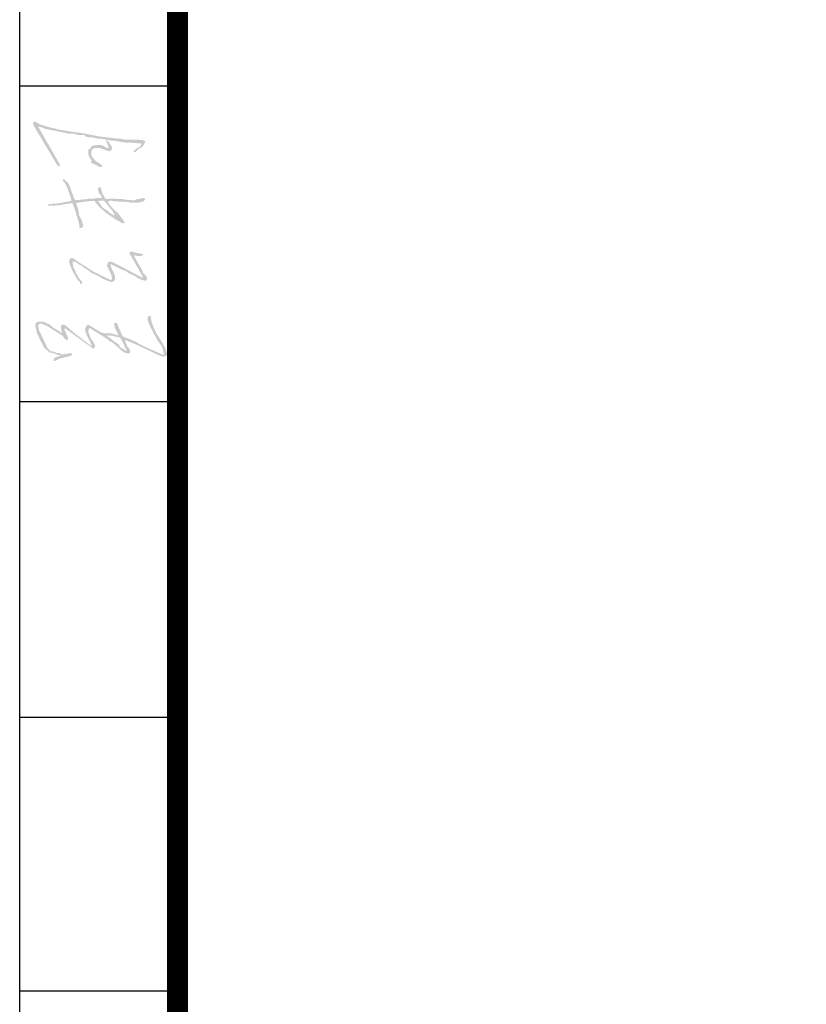
# Model space of a CAD drawing. Extents: x -1777181 to -751779, y -375098 to 238425.
# Drawn here: x -1515279 to -1510794, y -275204 to -269590 of the extents above; entities that cross this region are included whole.
import ezdxf

# ---------------------------------------------------------------- set-up
doc = ezdxf.new("R2010")
doc.units = 0
doc.header["$LTSCALE"] = 1000
doc.header["$MEASUREMENT"] = 0
doc.layers.add('1', color=1, linetype='CONTINUOUS')
doc.layers.add('TK', color=162, linetype='CONTINUOUS')

# ---------------------------------------------------------------- blocks, each defined once
blk = doc.blocks.new('nbccic2021-A0')
at = {"layer": '1'}
h = blk.add_hatch(color=256, dxfattribs=at)
h.dxf.hatch_style = 1
h.paths.add_polyline_path([(2070, 70961.6), (2065.2, 70955.5), (2060.5, 70942), (2062.5, 70931.2), (2070.7, 70910.5), (2090.6, 70871.2), (2092.3, 70865.2), (2087.2, 70865.5), (2077.4, 70873.3), (2013.4, 70922), (1972.4, 70957.9), (1958.2, 70965), (1949.8, 70964.4), (1947.1, 70958.3), (1946.1, 70947.8), (1948.4, 70935.6), (1950.5, 70926.4), (1947.1, 70924.4), (1943.4, 70930.2), (1906, 70953.2), (1891.8, 70966.1), (1881, 70970.5), (1868.5, 70976.2), (1857, 70979.6), (1845.8, 70979.6), (1838, 70979.6), (1832.3, 70975.9), (1825.5, 70970.5), (1823.5, 70961.3), (1827.2, 70946.8), (1828.2, 70939.3), (1830.9, 70930.5), (1833.6, 70919.7), (1838.7, 70912.6), (1841.8, 70904.8), (1845.1, 70897), (1848.2, 70890.6), (1867.5, 70852.6), (1876.7, 70846.5), (1883.1, 70839.4), (1895.3, 70830.9), (1904.7, 70831.2), (1916.9, 70826.5), (1929.1, 70821.8), (1939.6, 70819.7), (1949.1, 70819.4), (1939.9, 70816), (1931.8, 70812.6), (1923.7, 70810.6), (1917.3, 70807.6), (1913.2, 70803.8), (1911.5, 70797.7), (1910.8, 70795), (1915.2, 70791.6), (1918.9, 70792.3), (1924.7, 70795.7), (1931.8, 70799.4), (1944.4, 70804.5), (1993.4, 70816.7), (1999.2, 70823.1), (1997.1, 70827.5), (1996, 70829.6), (1993.1, 70828.2), (1988, 70830), (1984.4, 70828.6), (1979.1, 70827.1), (1974.6, 70825.8), (1965.2, 70826.2), (1962.7, 70826.4), (1962.6, 70823.9), (1944.3, 70824.8), (1940.1, 70830.5), (1929.1, 70829.8), (1924.8, 70829.6), (1919, 70832.8), (1914.5, 70835.3), (1904.5, 70837.2), (1897.5, 70838.6), (1891.8, 70844.4), (1888.6, 70847.7), (1882.1, 70854.3), (1841.2, 70939.7), (1840.6, 70946.5), (1839.7, 70950.3), (1838.8, 70954.6), (1837.8, 70958.9), (1837.1, 70962), (1842.9, 70966.9), (1846, 70969.6), (1853.4, 70969.7), (1860.4, 70966.7), (1865.3, 70964.6), (1870.5, 70962.4), (1876.1, 70960), (1880, 70958.4), (1945.6, 70917.2), (1954.3, 70911.7), (1959.3, 70904.1), (1964, 70896.9), (1970.9, 70893.1), (1978, 70891.8), (1978.4, 70894.1), (1979.6, 70900.4), (1980.1, 70903.5), (1974.7, 70914), (1963.3, 70941.2), (1961.9, 70944.5), (1966.3, 70946.3), (1970.9, 70943.5), (2088.5, 70858.3), (2093.4, 70854.7), (2097.5, 70851.7), (2103.6, 70853.7), (2105.9, 70856.8), (2107.8, 70865.9), (2103, 70876.8), (2099.6, 70884.8), (2090.9, 70893.3), (2086.2, 70903.1), (2082.8, 70912.2), (2080.6, 70918.1), (2078.5, 70923.8), (2075.3, 70932.5), (2079.8, 70945), (2081.4, 70949.5), (2168, 70895), (2178, 70885.6), (2187.9, 70882.6), (2213.6, 70860.6), (2226.5, 70848.1), (2236.6, 70839.8), (2243.8, 70835), (2250.4, 70831), (2258.4, 70828.8), (2264.1, 70828.2), (2268.5, 70827.8), (2273.8, 70830.7), (2275.5, 70838.4), (2272.8, 70844.9), (2270.9, 70849.6), (2265.6, 70856.6), (2260.5, 70862.5), (2257.1, 70870.3), (2254.4, 70878.2), (2252.5, 70883.4), (2249.9, 70887), (2249.9, 70889.2), (2256.7, 70890), (2259.2, 70888.9), (2264.5, 70886.4), (2268.5, 70885.1), (2312.9, 70866.1), (2413, 70818.4), (2431.7, 70812.9), (2446.5, 70816.7), (2451.3, 70824.8), (2442.5, 70851.5), (2421.5, 70889.1), (2397.8, 70926), (2382.9, 70959.9), (2375.1, 70983.6), (2373.8, 70997.8), (2373.8, 71004.6), (2364.6, 71005.9), (2357.9, 71000.9), (2357.2, 70989), (2361.2, 70978.5), (2366.3, 70964.3), (2388.3, 70918.9), (2396.1, 70907.4), (2407.6, 70885.1), (2415.4, 70875.3), (2423.2, 70864.4), (2429.2, 70850.5), (2430.9, 70842.1), (2433.6, 70830.9), (2435, 70824.5), (2432.6, 70822.1), (2428.2, 70822.8), (2350.4, 70857), (2317.9, 70872.9), (2304, 70882.4), (2286.8, 70889.8), (2274.9, 70895.2), (2242.7, 70907.4), (2238.7, 70910.1), (2221.4, 70949.4), (2212.9, 70971.4), (2206.2, 70972.4), (2201.4, 70974.1), (2197.7, 70970.4), (2201.4, 70959.6), (2202.1, 70949.1), (2209.5, 70936.2), (2215.3, 70922), (2220.4, 70913.5), (2185.1, 70922.7), (2173.3, 70924.4), (2162.8, 70923.4), (2150.6, 70924), (2143.5, 70925.4), (2131, 70931.1), (2080.5, 70962.3), (2076.7, 70964.3)])
h.paths.add_polyline_path([(2166.8, 70912.7), (2169.6, 70913.7), (2178.4, 70912.7), (2186.8, 70912.7), (2194.9, 70910.9), (2206.2, 70907.7), (2216, 70906), (2223.8, 70904.2), (2229.7, 70899.7), (2232.6, 70893.7), (2236.8, 70885.6), (2240.3, 70878.2), (2246.6, 70865.9), (2250.5, 70857.1), (2253.7, 70850.4), (2256.8, 70845.5), (2257.5, 70841.2), (2256.5, 70839.5), (2253.7, 70840.2), (2248, 70845.1), (2240.3, 70849), (2233.6, 70852.9), (2227.6, 70857.8), (2224.1, 70865.5), (2219.5, 70870.8), (2214.3, 70875.4), (2207.9, 70879.6), (2202, 70883.5), (2194.9, 70888.7), (2189.3, 70893.7), (2183.3, 70898.2), (2175.9, 70903.9), (2172.1, 70905.6), (2166.8, 70909.2)], flags=16)
h.paths.add_polyline_path([(2007.5, 71233.9), (2004.6, 71238.6), (2003.9, 71245.9), (2002.6, 71251.9), (2001.5, 71257), (2001.3, 71260.6), (2002.6, 71263.5), (2006.6, 71264.6), (2011.9, 71264.8), (2015.9, 71261), (2019.9, 71260.1), (2028.8, 71253.2), (2031.5, 71250.3), (2039.5, 71248.3), (2045.7, 71243.7), (2064.6, 71229), (2071.4, 71226.1), (2081.4, 71219), (2086.4, 71213.3), (2093.5, 71209.4), (2104.2, 71204.7), (2112.8, 71200.1), (2121, 71197.2), (2129.5, 71192.2), (2135.2, 71189.4), (2140.2, 71185.1), (2145.2, 71182.2), (2170.7, 71172.2), (2180.6, 71169), (2186.7, 71166.2), (2191.3, 71168.3), (2194.9, 71170.5), (2199.2, 71173.7), (2201.7, 71178), (2203.5, 71183), (2203.1, 71189.7), (2203.1, 71195.8), (2201, 71201.5), (2199.2, 71205.1), (2196.7, 71211.9), (2194.5, 71216.8), (2192, 71221.5), (2188.8, 71225.8), (2186.7, 71232.5), (2184.2, 71239.3), (2183.1, 71243.6), (2181.7, 71251.1), (2186, 71250.7), (2192.4, 71247.2), (2197.8, 71245.4), (2237, 71225.8), (2241.7, 71224.3), (2250.2, 71220.8), (2258.4, 71217.2), (2262.7, 71212.9), (2272.7, 71206.9), (2287.3, 71200.4), (2296.6, 71195.8), (2304.1, 71191.5), (2309.8, 71187.2), (2319.4, 71181.9), (2325.5, 71179.7), (2333.3, 71176.2), (2340.8, 71174.4), (2345.1, 71173.7), (2348.3, 71173.7), (2353.6, 71177.6), (2354.7, 71181.2), (2355.1, 71186.9), (2352.6, 71192.2), (2348.3, 71199.4), (2342.2, 71204), (2338.7, 71207.9), (2335.1, 71212.9), (2333, 71219), (2330.8, 71225.4), (2326.2, 71234), (2321.5, 71240.4), (2316.9, 71249.3), (2296.6, 71285.4), (2294.1, 71291.4), (2293.4, 71295), (2301.2, 71292.8), (2310.5, 71290.4), (2323, 71290.4), (2330.5, 71292.5), (2335.8, 71296.1), (2336.5, 71300), (2334, 71300), (2328, 71301.1), (2321.9, 71302.5), (2315.8, 71303.9), (2310.5, 71305.7), (2304.4, 71306.4), (2298.7, 71307.8), (2294.4, 71308.9), (2286.2, 71311), (2278.4, 71311.4), (2272.3, 71307.8), (2272.7, 71303.9), (2272.3, 71301.8), (2272, 71297.8), (2275.9, 71296.8), (2333.3, 71195.1), (2334.4, 71192.6), (2334.4, 71190.4), (2333.3, 71187.9), (2332.2, 71187.2), (2329.4, 71188.3), (2327.6, 71190.4), (2225.2, 71244.7), (2209.2, 71251.8), (2202.4, 71256.8), (2194.5, 71260.4), (2187.1, 71263.3), (2180.6, 71264), (2173.9, 71264), (2168.5, 71258.6), (2166.7, 71253.6), (2165.7, 71246.5), (2165, 71239.7), (2170.3, 71235.4), (2173.2, 71225.4), (2180.3, 71212.9), (2184.2, 71204), (2187.1, 71195.5), (2188.1, 71188.7), (2187.8, 71183.3), (2187.8, 71179), (2183.5, 71177.3), (2179.6, 71176.9), (2174.6, 71180.5), (2101, 71216.2), (2051.7, 71248.3), (2024.3, 71265.4), (2010.7, 71276.1), (2001.8, 71280.1), (1997.5, 71281.1), (1989.7, 71278.6), (1985.4, 71271.8), (1985, 71266.5), (1986.8, 71255), (1991.1, 71243.6), (1997.9, 71225.4), (2007.9, 71206.5), (2015, 71194.4), (2020.7, 71185.1), (2025.7, 71177.6), (2031.1, 71172.3), (2036.4, 71166.9), (2037.1, 71164.4), (2036, 71161.6), (2039.6, 71158.7), (2043.2, 71157.3), (2045, 71159.4), (2047, 71165.4), (2044.8, 71169.7), (2041, 71174.1), (2036.8, 71179.2), (2033.9, 71183.4), (2030.6, 71187.2), (2028.1, 71191.2), (2025.2, 71197.2), (2022.6, 71203), (2019.2, 71207.2), (2016.6, 71213.7), (2014.6, 71220.1), (2010.6, 71226.3)])
h.paths.add_polyline_path([(2145.2, 71584), (2143.1, 71588.4), (2140.6, 71594.1), (2138.8, 71604.2), (2135.5, 71615.3), (2129.8, 71617.8), (2122.2, 71613.9), (2122.2, 71605.2), (2124.4, 71596.3), (2126.6, 71589.4), (2130.9, 71583.7), (2135.5, 71579.7), (2138, 71576.9), (2141.6, 71568.2), (2137, 71567.9), (2129.8, 71566.8), (2123, 71566.8), (2113.3, 71566.8), (2103.2, 71563.6), (2080.9, 71563.9), (2066.2, 71560.7), (2020.8, 71556.4), (2017.3, 71556.4), (2013, 71558.5), (2009.7, 71562.5), (2006.8, 71568.9), (2004, 71577.9), (2001.1, 71585.8), (1984.6, 71630), (1979.9, 71636.9), (1974.9, 71643), (1967.7, 71646.6), (1963, 71655.5), (1957.7, 71655.2), (1952.3, 71653.4), (1954.1, 71651.2), (1957.3, 71646.6), (1959.8, 71642.2), (1963.8, 71638.6), (1967.7, 71631.5), (1970.6, 71625.7), (1976.7, 71613.5), (1993.9, 71563.6), (1995.7, 71555.3), (1996.4, 71552.8), (1932.5, 71540.9), (1918.2, 71539.8), (1909.9, 71540.9), (1902.7, 71537.3), (1898, 71537), (1889.1, 71538.8), (1885.8, 71536.2), (1884, 71531.9), (1890.9, 71530.1), (1905.2, 71530.1), (1917.8, 71530.9), (1941.9, 71532.6), (1958.7, 71535.9), (1999.4, 71542.3), (2002.3, 71538.4), (2010.5, 71517.9), (2032.1, 71443.9), (2033.5, 71438.9), (2033.5, 71428.8), (2033.5, 71426.4), (2036.6, 71424.6), (2042.8, 71424.6), (2048.3, 71427.7), (2050.8, 71428.9), (2050.8, 71438.8), (2046.5, 71452.9), (2043.4, 71464.1), (2037.8, 71473.3), (2031.7, 71486.9), (2029.2, 71504.1), (2027.4, 71515.3), (2021.8, 71530.1), (2018.1, 71541.2), (2018.7, 71543), (2023, 71543.6), (2032.9, 71545.5), (2049.5, 71547.3), (2065.6, 71549.8), (2088.4, 71552.3), (2100.1, 71552.9), (2106.9, 71551), (2110.6, 71545.5), (2118, 71535.6), (2129.7, 71522.7), (2150, 71504.8), (2161.7, 71494.9), (2196, 71471.2), (2204.6, 71465.5), (2208.6, 71462.3), (2220, 71457.6), (2227.9, 71452.2), (2239.8, 71445.4), (2240.5, 71446.8), (2248.4, 71447.9), (2248.1, 71452.6), (2240.9, 71461.9), (2232.3, 71473.8), (2223.6, 71486.3), (2220.8, 71491), (2211.1, 71500), (2200.7, 71508.6), (2193.5, 71516.2), (2185.2, 71524.4), (2178.4, 71532), (2174.4, 71538.1), (2171.2, 71542), (2171.6, 71549.6), (2171.6, 71551.4), (2179.5, 71553.2), (2187, 71553.2), (2195.3, 71551.4), (2237.3, 71548.5), (2249.6, 71548.8), (2254.9, 71547.4), (2266.1, 71547), (2274, 71545.6), (2281.9, 71544.5), (2292.3, 71544.2), (2301.3, 71544.9), (2310.2, 71544.9), (2318.5, 71545.3), (2327.1, 71547), (2333.2, 71548.8), (2338.2, 71551.4), (2341.5, 71554.2), (2344.7, 71558.2), (2345.1, 71563.9), (2342.6, 71565.4), (2331.8, 71566.1), (2325.7, 71564.3), (2317.8, 71561.8), (2309.9, 71561.1), (2302, 71558.5), (2291.9, 71555.3), (2283.9, 71556), (2280, 71556.4), (2273.9, 71556.7), (2265.6, 71557.5), (2252.3, 71558.2), (2248, 71559.6), (2236.2, 71561.8), (2224.7, 71561.8), (2217.8, 71561.8), (2197.7, 71563.2), (2159.6, 71562.1), (2156, 71564.3), (2152, 71571.1), (2149.5, 71577.9)])
h.paths.add_polyline_path([(2149.2, 71553.6), (2153.9, 71550.9), (2159.3, 71544.3), (2167, 71533.5), (2172.1, 71526.9), (2178.6, 71519.2), (2185.6, 71511.8), (2191.4, 71505.2), (2195.3, 71497.1), (2198.7, 71491.7), (2199.5, 71486.3), (2197.6, 71482.8), (2195.3, 71484.3), (2190.6, 71489), (2181, 71494), (2173.2, 71500.6), (2165.1, 71508.3), (2148.1, 71517.6), (2140, 71525.4), (2134.2, 71536.2), (2128.4, 71544.3), (2123.3, 71548.6), (2122.4, 71552.1), (2131.2, 71553.3), (2141.4, 71553.9)], flags=16)
h.paths.add_polyline_path([(2084, 71802.2), (2078.7, 71798.2), (2075.6, 71793.3), (2075.6, 71786.7), (2076.1, 71777.6), (2076.6, 71771.2), (2081.5, 71759.3), (2086.5, 71751.2), (2091.6, 71744.3), (2091.6, 71742.3), (2088.8, 71743), (2089.6, 71737.7), (2090.1, 71733.4), (2092.9, 71730.8), (2104.3, 71727), (2111.9, 71724), (2116.7, 71721.2), (2124.4, 71716.6), (2130, 71714.3), (2134, 71712.8), (2138.1, 71713.6), (2139.6, 71715.1), (2140.4, 71716.1), (2142.3, 71719.2), (2141.8, 71722.2), (2139.3, 71723), (2138, 71724), (2135.5, 71725.5), (2122.3, 71735.2), (2117.2, 71738.2), (2113.1, 71741.3), (2107.8, 71745.6), (2103.5, 71750.7), (2098.9, 71756.8), (2093.8, 71764.4), (2091.3, 71768.2), (2090, 71779.9), (2090.8, 71784.2), (2092.3, 71791.6), (2095.3, 71798.2), (2099.7, 71801), (2106.8, 71803.8), (2113.1, 71804.3), (2117.7, 71804.3), (2123.8, 71804.3), (2130.6, 71804), (2136.7, 71801.2), (2141.3, 71800.2), (2150.7, 71796.6), (2156.3, 71794.9), (2159.3, 71793.3), (2168.5, 71791.1), (2173.9, 71789), (2181.7, 71791.8), (2186.1, 71796.6), (2189.6, 71800.5), (2188.4, 71809.6), (2184.5, 71814.4), (2180.5, 71820.3), (2176.4, 71827.4), (2171.3, 71835), (2165.8, 71838.6), (2161.4, 71838.8), (2157.6, 71837.6), (2160.9, 71834.3), (2163.5, 71830.9), (2167, 71823.3), (2170.1, 71814.7), (2172.9, 71808.1), (2174.1, 71803.5), (2165.8, 71803.3), (2161.7, 71805), (2155.9, 71809.4), (2148, 71813.9), (2141.6, 71817), (2133, 71818.5), (2124.1, 71818.8), (2114.2, 71817.5), (2108.6, 71817.5), (2101.3, 71817), (2095.2, 71813.9), (2089.3, 71808.6)])
h.paths.add_polyline_path([(2048.6, 71874.5), (1994.3, 71881.8), (1936, 71891.9), (1889.3, 71903.2), (1850.8, 71914.6), (1829, 71925.9), (1822.1, 71929.2), (1813.2, 71926.3), (1813.6, 71920.3), (1816.4, 71913.4), (1818, 71905.7), (1821.7, 71901.6), (1823.3, 71899.2), (1927, 71725), (1933.9, 71717.7), (1936.7, 71716.5), (1939.9, 71718.7), (1940, 71727.3), (1843.1, 71896.3), (1839.1, 71902.4), (1840.7, 71905.2), (1845.2, 71905.6), (1847.6, 71904.4), (1868.3, 71896.3), (1878.5, 71893.5), (1881.3, 71893.1), (1888.2, 71891), (1893.8, 71890.6), (1895.5, 71890.6), (1902.3, 71888.6), (1904.8, 71888.2), (1906, 71888.2), (1933.6, 71882.5), (1951, 71879.3), (1956.7, 71877.3), (1964.8, 71877.3), (1970.8, 71874.8), (1978.1, 71873.6), (1987.4, 71872), (1997.5, 71872), (2006.4, 71872), (2012.9, 71870.8), (2020.2, 71868), (2024.7, 71866.7), (2056.8, 71865.1), (2061.7, 71860.6), (2068.2, 71857), (2080.3, 71854.6), (2087.2, 71855.4), (2098.5, 71854.2), (2114.3, 71849.7), (2124, 71848.5), (2130.9, 71848.9), (2139.4, 71848.1), (2145.9, 71846.5), (2153.2, 71845.3), (2161.2, 71843.2), (2188.1, 71838.8), (2197.4, 71838.4), (2210.7, 71836.8), (2222.5, 71833.9), (2234.6, 71832.7), (2252, 71829.9), (2272.2, 71830.3), (2288.8, 71829.1), (2299.4, 71827.4), (2317.6, 71826.6), (2325.7, 71825.8), (2330.5, 71824.2), (2326.5, 71820.1), (2325.3, 71815.3), (2319.6, 71809.6), (2313.1, 71806.4), (2307.9, 71802.7), (2303, 71800.3), (2298.2, 71795.4), (2293.7, 71791), (2291.3, 71787.7), (2291.3, 71786.5), (2293.7, 71785.3), (2298.2, 71784.5), (2303, 71787.3), (2309.1, 71794.2), (2314.7, 71798.3), (2326.5, 71806), (2333.4, 71808.8), (2341.9, 71824.2), (2345.5, 71829.9), (2347.1, 71837.6), (2343.1, 71838), (2335.8, 71841.6), (2328.9, 71841.6), (2322.8, 71842.8), (2248.3, 71843.7), (2235.7, 71847.3), (2222.4, 71848.5), (2211.9, 71849.3), (2127.2, 71859.1), (2103.7, 71863.9)])
at = {"layer": 'TK'}
for p, q in [((1750, 59200), (1750, 83100)), ((1750, 72100), (2500, 72100)), ((1750, 72100), (2500, 72100)), ((1750, 70600), (2500, 70600)), ((1750, 69100), (2500, 69100)), ((1750, 67800), (2500, 67800)), ((1750, 67800), (2500, 67800))]:
    blk.add_line(p, q, dxfattribs=at)
at = {"layer": 'TK', "const_width": 100}
blk.add_lwpolyline([(2500, 1000), (117900, 1000), (117900, 83100), (2500, 83100)], close=True, dxfattribs=at)

msp = doc.modelspace()

# ---------------------------------------------------------------- block references
at = {"layer": 'TK', "color": 1, "xscale": 1.2, "yscale": 1.2, "zscale": 1.2}
msp.add_blockref('nbccic2021-A0', (-1517379.239, -356486.804), dxfattribs=at)

doc.saveas('drawing.dxf')
